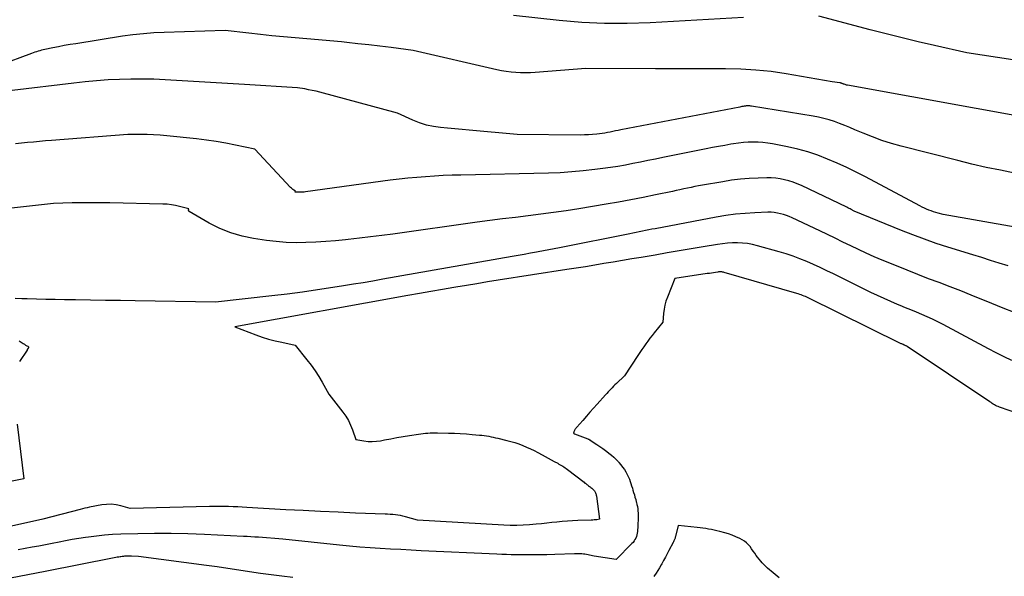
# Model space of a CAD drawing. Units: inches. Extents: x 2628066 to 2631064, y 1499016 to 1501598.
# Drawn here: x 2628303 to 2628413, y 1500535 to 1500597 of the extents above; entities that cross this region are included whole.
import ezdxf

# ---------------------------------------------------------------- set-up
doc = ezdxf.new("R2010")
doc.units = ezdxf.units.IN
doc.header["$MEASUREMENT"] = 0
doc.layers.add('Tile_2737_07_NE_contour_2ft', color=133, linetype='Continuous')

msp = doc.modelspace()

# ---------------------------------------------------------------- linework, layer by layer
at = {"layer": 'Tile_2737_07_NE_contour_2ft'}
for points in [[(2628383.98, 1500597.4, 8162), (2628373.6, 1500596.81, 8162), (2628371.06, 1500596.73, 8162), (2628368.52, 1500596.74, 8162), (2628365.99, 1500596.87, 8162), (2628363.46, 1500597.08, 8162), (2628358.41, 1500597.64, 8162)], [(2628413.94, 1500592.7, 8162), (2628408.82, 1500593.48, 8162), (2628405.22, 1500594.29, 8162), (2628403.43, 1500594.71, 8162), (2628401.64, 1500595.14, 8162), (2628399.85, 1500595.59, 8162), (2628398.06, 1500596.05, 8162), (2628392.37, 1500597.56, 8162)], [(2628417.04, 1500586, 8160), (2628395.55, 1500589.88, 8160), (2628395.46, 1500589.9, 8160), (2628395.37, 1500589.92, 8160), (2628395.28, 1500589.95, 8160), (2628395.19, 1500589.98, 8160), (2628395.12, 1500590.01, 8160), (2628395.07, 1500590.03, 8160), (2628395.02, 1500590.05, 8160), (2628394.97, 1500590.07, 8160), (2628394.92, 1500590.08, 8160), (2628394.87, 1500590.1, 8160), (2628394.82, 1500590.12, 8160), (2628394.77, 1500590.13, 8160), (2628394.72, 1500590.14, 8160), (2628393.85, 1500590.27, 8160), (2628388.74, 1500591.15, 8160), (2628387.06, 1500591.39, 8160), (2628385.37, 1500591.57, 8160), (2628383.68, 1500591.67, 8160), (2628381.98, 1500591.7, 8160), (2628381.65, 1500591.7, 8160), (2628379.79, 1500591.69, 8160), (2628377.93, 1500591.69, 8160), (2628376.06, 1500591.69, 8160), (2628374.2, 1500591.7, 8160), (2628366.46, 1500591.74, 8160), (2628360.8, 1500591.29, 8160), (2628360.27, 1500591.26, 8160), (2628359.73, 1500591.24, 8160), (2628359.19, 1500591.25, 8160), (2628358.66, 1500591.28, 8160), (2628358.12, 1500591.33, 8160), (2628357.59, 1500591.39, 8160), (2628357.06, 1500591.48, 8160), (2628356.54, 1500591.59, 8160), (2628347.23, 1500593.73, 8160), (2628344.77, 1500594.06, 8160), (2628343.54, 1500594.22, 8160), (2628342.31, 1500594.37, 8160), (2628341.08, 1500594.5, 8160), (2628339.85, 1500594.63, 8160), (2628339.27, 1500594.69, 8160), (2628337.98, 1500594.82, 8160), (2628336.69, 1500594.94, 8160), (2628335.4, 1500595.05, 8160), (2628334.1, 1500595.16, 8160), (2628332.81, 1500595.27, 8160), (2628331.52, 1500595.39, 8160), (2628330.23, 1500595.53, 8160), (2628328.94, 1500595.67, 8160), (2628326.33, 1500595.97, 8160), (2628319.54, 1500595.76, 8160), (2628318.38, 1500595.7, 8160), (2628317.22, 1500595.61, 8160), (2628316.06, 1500595.48, 8160), (2628314.9, 1500595.32, 8160), (2628309.7, 1500594.5, 8160), (2628309.06, 1500594.4, 8160), (2628308.42, 1500594.29, 8160), (2628307.78, 1500594.16, 8160), (2628307.15, 1500594.03, 8160), (2628306.26, 1500593.85, 8160), (2628306.07, 1500593.8, 8160), (2628305.88, 1500593.76, 8160), (2628305.69, 1500593.71, 8160), (2628305.5, 1500593.65, 8160), (2628305.31, 1500593.6, 8160), (2628305.13, 1500593.54, 8160), (2628304.94, 1500593.47, 8160), (2628304.76, 1500593.41, 8160), (2628301.12, 1500592.09, 8160)], [(2628414.15, 1500580.11, 8158), (2628412.56, 1500580.42, 8158), (2628410.97, 1500580.74, 8158), (2628409.39, 1500581.1, 8158), (2628407.82, 1500581.49, 8158), (2628401.51, 1500583.1, 8158), (2628400.44, 1500583.4, 8158), (2628399.38, 1500583.73, 8158), (2628398.34, 1500584.12, 8158), (2628397.31, 1500584.53, 8158), (2628396.39, 1500584.92, 8158), (2628395.82, 1500585.16, 8158), (2628395.26, 1500585.39, 8158), (2628394.68, 1500585.61, 8158), (2628394.11, 1500585.83, 8158), (2628393.53, 1500586.02, 8158), (2628392.94, 1500586.19, 8158), (2628392.34, 1500586.33, 8158), (2628391.74, 1500586.45, 8158), (2628384.89, 1500587.55, 8158), (2628384.79, 1500587.56, 8158), (2628384.69, 1500587.57, 8158), (2628384.59, 1500587.58, 8158), (2628384.49, 1500587.58, 8158), (2628384.4, 1500587.58, 8158), (2628384.3, 1500587.57, 8158), (2628384.2, 1500587.56, 8158), (2628384.1, 1500587.55, 8158), (2628384.05, 1500587.54, 8158), (2628383.93, 1500587.52, 8158), (2628383.8, 1500587.5, 8158), (2628383.68, 1500587.48, 8158), (2628383.56, 1500587.45, 8158), (2628370.34, 1500584.91, 8158), (2628370.04, 1500584.85, 8158), (2628369.74, 1500584.79, 8158), (2628369.45, 1500584.73, 8158), (2628369.15, 1500584.67, 8158), (2628368.85, 1500584.61, 8158), (2628368.56, 1500584.56, 8158), (2628368.26, 1500584.52, 8158), (2628367.96, 1500584.48, 8158), (2628367.65, 1500584.44, 8158), (2628367.2, 1500584.4, 8158), (2628366.74, 1500584.36, 8158), (2628366.29, 1500584.35, 8158), (2628365.83, 1500584.34, 8158), (2628358.82, 1500584.39, 8158), (2628353.47, 1500584.89, 8158), (2628352.67, 1500584.97, 8158), (2628351.87, 1500585.04, 8158), (2628351.07, 1500585.11, 8158), (2628350.27, 1500585.18, 8158), (2628349.48, 1500585.29, 8158), (2628348.7, 1500585.45, 8158), (2628347.95, 1500585.7, 8158), (2628347.21, 1500585.99, 8158), (2628345.5, 1500586.78, 8158), (2628336.84, 1500589.1, 8158), (2628336.43, 1500589.21, 8158), (2628336.01, 1500589.3, 8158), (2628335.6, 1500589.38, 8158), (2628335.18, 1500589.46, 8158), (2628334.35, 1500589.59, 8158), (2628328.48, 1500589.95, 8158), (2628326.58, 1500590.06, 8158), (2628324.69, 1500590.18, 8158), (2628322.79, 1500590.29, 8158), (2628320.9, 1500590.41, 8158), (2628319.65, 1500590.48, 8158), (2628318.38, 1500590.54, 8158), (2628317.11, 1500590.57, 8158), (2628315.83, 1500590.56, 8158), (2628314.56, 1500590.53, 8158), (2628313.29, 1500590.46, 8158), (2628312.01, 1500590.37, 8158), (2628310.75, 1500590.25, 8158), (2628309.48, 1500590.12, 8158), (2628302.63, 1500589.28, 8158)], [(2628414.22, 1500574.1, 8156), (2628406.21, 1500575.48, 8156), (2628405.63, 1500575.64, 8156), (2628405.37, 1500575.72, 8156), (2628405.11, 1500575.8, 8156), (2628404.86, 1500575.89, 8156), (2628404.6, 1500575.99, 8156), (2628404.35, 1500576.1, 8156), (2628404.11, 1500576.21, 8156), (2628403.86, 1500576.33, 8156), (2628403.62, 1500576.45, 8156), (2628397.57, 1500579.67, 8156), (2628396.53, 1500580.2, 8156), (2628395.48, 1500580.72, 8156), (2628394.41, 1500581.2, 8156), (2628393.34, 1500581.67, 8156), (2628392.25, 1500582.09, 8156), (2628391.14, 1500582.46, 8156), (2628390.02, 1500582.76, 8156), (2628388.88, 1500583.02, 8156), (2628387.21, 1500583.35, 8156), (2628386.68, 1500583.43, 8156), (2628386.14, 1500583.5, 8156), (2628385.6, 1500583.53, 8156), (2628385.05, 1500583.54, 8156), (2628384.51, 1500583.53, 8156), (2628383.97, 1500583.49, 8156), (2628383.43, 1500583.43, 8156), (2628382.89, 1500583.36, 8156), (2628382.59, 1500583.31, 8156), (2628381.9, 1500583.19, 8156), (2628381.21, 1500583.07, 8156), (2628380.52, 1500582.94, 8156), (2628379.84, 1500582.81, 8156), (2628375.02, 1500581.84, 8156), (2628374.18, 1500581.67, 8156), (2628373.35, 1500581.5, 8156), (2628372.51, 1500581.33, 8156), (2628371.68, 1500581.16, 8156), (2628370.84, 1500581, 8156), (2628370.01, 1500580.85, 8156), (2628369.17, 1500580.72, 8156), (2628368.32, 1500580.6, 8156), (2628367.44, 1500580.49, 8156), (2628366.15, 1500580.35, 8156), (2628364.87, 1500580.23, 8156), (2628363.57, 1500580.15, 8156), (2628362.28, 1500580.1, 8156), (2628352.54, 1500579.89, 8156), (2628351.56, 1500579.86, 8156), (2628350.58, 1500579.82, 8156), (2628349.59, 1500579.77, 8156), (2628348.61, 1500579.7, 8156), (2628347.63, 1500579.62, 8156), (2628346.65, 1500579.53, 8156), (2628345.67, 1500579.42, 8156), (2628344.69, 1500579.3, 8156), (2628335.24, 1500578.01, 8156), (2628335.1, 1500578, 8156), (2628334.96, 1500577.99, 8156), (2628334.82, 1500577.98, 8156), (2628334.68, 1500577.98, 8156), (2628334.12, 1500578, 8156), (2628334.13, 1500578.11, 8156), (2628333.94, 1500578.22, 8156), (2628333.85, 1500578.28, 8156), (2628333.76, 1500578.34, 8156), (2628333.68, 1500578.42, 8156), (2628333.6, 1500578.49, 8156), (2628329.62, 1500582.76, 8156), (2628327.47, 1500583.22, 8156), (2628326.4, 1500583.44, 8156), (2628325.32, 1500583.63, 8156), (2628324.23, 1500583.78, 8156), (2628323.14, 1500583.91, 8156), (2628319.81, 1500584.25, 8156), (2628319.08, 1500584.31, 8156), (2628318.36, 1500584.36, 8156), (2628317.64, 1500584.38, 8156), (2628316.92, 1500584.39, 8156), (2628315.47, 1500584.39, 8156), (2628307.01, 1500583.74, 8156), (2628306.34, 1500583.68, 8156), (2628305.67, 1500583.62, 8156), (2628305, 1500583.56, 8156), (2628304.33, 1500583.5, 8156), (2628303.66, 1500583.43, 8156), (2628302.99, 1500583.35, 8156)], [(2628413.42, 1500569.77, 8154), (2628412.44, 1500570.08, 8154), (2628411.46, 1500570.39, 8154), (2628410.49, 1500570.7, 8154), (2628409.51, 1500571, 8154), (2628406.73, 1500571.86, 8154), (2628405.42, 1500572.29, 8154), (2628404.13, 1500572.74, 8154), (2628402.84, 1500573.22, 8154), (2628401.56, 1500573.72, 8154), (2628396.3, 1500575.88, 8154), (2628395.98, 1500576.05, 8154), (2628395.86, 1500576.12, 8154), (2628395.73, 1500576.18, 8154), (2628395.61, 1500576.24, 8154), (2628395.49, 1500576.3, 8154), (2628390.42, 1500578.71, 8154), (2628389.96, 1500578.91, 8154), (2628389.5, 1500579.08, 8154), (2628389.03, 1500579.23, 8154), (2628388.55, 1500579.36, 8154), (2628388.06, 1500579.46, 8154), (2628387.57, 1500579.53, 8154), (2628387.07, 1500579.56, 8154), (2628386.58, 1500579.57, 8154), (2628385.6, 1500579.54, 8154), (2628384.62, 1500579.49, 8154), (2628383.64, 1500579.42, 8154), (2628382.66, 1500579.3, 8154), (2628381.69, 1500579.15, 8154), (2628379.41, 1500578.75, 8154), (2628378.99, 1500578.68, 8154), (2628378.58, 1500578.6, 8154), (2628378.16, 1500578.51, 8154), (2628377.75, 1500578.43, 8154), (2628377.34, 1500578.34, 8154), (2628376.92, 1500578.25, 8154), (2628376.51, 1500578.16, 8154), (2628376.1, 1500578.07, 8154), (2628374.19, 1500577.67, 8154), (2628372.83, 1500577.39, 8154), (2628371.46, 1500577.12, 8154), (2628370.09, 1500576.87, 8154), (2628368.71, 1500576.64, 8154), (2628365.67, 1500576.14, 8154), (2628364.26, 1500575.91, 8154), (2628362.85, 1500575.71, 8154), (2628361.44, 1500575.52, 8154), (2628360.02, 1500575.35, 8154), (2628358.6, 1500575.18, 8154), (2628357.18, 1500575.01, 8154), (2628355.77, 1500574.83, 8154), (2628354.35, 1500574.63, 8154), (2628344.98, 1500573.32, 8154), (2628343.74, 1500573.16, 8154), (2628342.5, 1500573, 8154), (2628341.25, 1500572.85, 8154), (2628340.01, 1500572.71, 8154), (2628339.71, 1500572.67, 8154), (2628338.61, 1500572.57, 8154), (2628337.51, 1500572.48, 8154), (2628336.41, 1500572.41, 8154), (2628335.31, 1500572.37, 8154), (2628334.2, 1500572.36, 8154), (2628333.1, 1500572.4, 8154), (2628332, 1500572.49, 8154), (2628330.91, 1500572.62, 8154), (2628329.48, 1500572.82, 8154), (2628328.19, 1500573.09, 8154), (2628326.93, 1500573.45, 8154), (2628325.71, 1500573.95, 8154), (2628324.54, 1500574.55, 8154), (2628322.32, 1500575.84, 8154), (2628322.29, 1500575.87, 8154), (2628322.26, 1500575.91, 8154), (2628322.25, 1500575.95, 8154), (2628322.25, 1500576, 8154), (2628322.27, 1500576.11, 8154), (2628321.25, 1500576.39, 8154), (2628320.79, 1500576.5, 8154), (2628320.33, 1500576.58, 8154), (2628319.86, 1500576.63, 8154), (2628319.38, 1500576.66, 8154), (2628313.5, 1500576.79, 8154), (2628312.45, 1500576.8, 8154), (2628311.4, 1500576.81, 8154), (2628310.36, 1500576.8, 8154), (2628309.31, 1500576.78, 8154), (2628307.22, 1500576.73, 8154), (2628298.85, 1500575.8, 8154)], [(2628414.21, 1500564.56, 8152), (2628412.69, 1500565.16, 8152), (2628411.18, 1500565.78, 8152), (2628410.51, 1500566.05, 8152), (2628409.33, 1500566.54, 8152), (2628408.15, 1500567.01, 8152), (2628406.96, 1500567.47, 8152), (2628405.76, 1500567.92, 8152), (2628404.57, 1500568.36, 8152), (2628403.37, 1500568.82, 8152), (2628402.19, 1500569.29, 8152), (2628401, 1500569.77, 8152), (2628399.4, 1500570.43, 8152), (2628398.52, 1500570.8, 8152), (2628397.64, 1500571.19, 8152), (2628396.77, 1500571.59, 8152), (2628395.91, 1500572.01, 8152), (2628395.05, 1500572.43, 8152), (2628394.19, 1500572.85, 8152), (2628393.32, 1500573.26, 8152), (2628392.46, 1500573.67, 8152), (2628389.41, 1500575.11, 8152), (2628389.08, 1500575.26, 8152), (2628388.76, 1500575.38, 8152), (2628388.43, 1500575.49, 8152), (2628388.09, 1500575.59, 8152), (2628387.75, 1500575.66, 8152), (2628387.41, 1500575.72, 8152), (2628387.06, 1500575.74, 8152), (2628386.71, 1500575.74, 8152), (2628385.25, 1500575.68, 8152), (2628384.17, 1500575.61, 8152), (2628383.09, 1500575.52, 8152), (2628382.02, 1500575.37, 8152), (2628380.95, 1500575.19, 8152), (2628374.14, 1500573.91, 8152), (2628373.79, 1500573.85, 8152), (2628373.44, 1500573.78, 8152), (2628373.09, 1500573.71, 8152), (2628372.74, 1500573.64, 8152), (2628372.39, 1500573.56, 8152), (2628372.04, 1500573.49, 8152), (2628371.69, 1500573.42, 8152), (2628371.35, 1500573.35, 8152), (2628363.53, 1500571.8, 8152), (2628362.93, 1500571.68, 8152), (2628362.34, 1500571.57, 8152), (2628361.74, 1500571.45, 8152), (2628361.15, 1500571.34, 8152), (2628360.97, 1500571.31, 8152), (2628360.29, 1500571.19, 8152), (2628359.6, 1500571.06, 8152), (2628358.92, 1500570.94, 8152), (2628358.23, 1500570.82, 8152), (2628343.85, 1500568.29, 8152), (2628342.76, 1500568.1, 8152), (2628341.67, 1500567.91, 8152), (2628340.58, 1500567.73, 8152), (2628339.49, 1500567.55, 8152), (2628338.29, 1500567.36, 8152), (2628336.6, 1500567.11, 8152), (2628334.91, 1500566.87, 8152), (2628333.22, 1500566.65, 8152), (2628331.52, 1500566.45, 8152), (2628325.25, 1500565.76, 8152), (2628316.32, 1500565.89, 8152), (2628314.66, 1500565.92, 8152), (2628313, 1500565.94, 8152), (2628311.34, 1500565.97, 8152), (2628309.68, 1500566, 8152), (2628308.43, 1500566.02, 8152), (2628307.4, 1500566.04, 8152), (2628306.36, 1500566.06, 8152), (2628305.33, 1500566.09, 8152), (2628304.3, 1500566.11, 8152), (2628303.68, 1500566.13, 8152), (2628302.95, 1500566.15, 8152)], [(2628413.85, 1500559.25, 8150), (2628412.97, 1500559.67, 8150), (2628412.1, 1500560.11, 8150), (2628411.24, 1500560.56, 8150), (2628406.2, 1500563.26, 8150), (2628405.61, 1500563.56, 8150), (2628405.03, 1500563.85, 8150), (2628404.43, 1500564.12, 8150), (2628403.83, 1500564.38, 8150), (2628403.22, 1500564.63, 8150), (2628402.62, 1500564.88, 8150), (2628402.01, 1500565.13, 8150), (2628401.41, 1500565.38, 8150), (2628401.12, 1500565.5, 8150), (2628400.37, 1500565.82, 8150), (2628399.63, 1500566.14, 8150), (2628398.89, 1500566.48, 8150), (2628398.16, 1500566.83, 8150), (2628394, 1500568.89, 8150), (2628393.27, 1500569.24, 8150), (2628392.53, 1500569.59, 8150), (2628391.78, 1500569.93, 8150), (2628391.03, 1500570.26, 8150), (2628390.27, 1500570.57, 8150), (2628389.51, 1500570.85, 8150), (2628388.73, 1500571.11, 8150), (2628387.95, 1500571.35, 8150), (2628385.54, 1500572.03, 8150), (2628384.99, 1500572.16, 8150), (2628384.44, 1500572.27, 8150), (2628383.88, 1500572.32, 8150), (2628383.32, 1500572.35, 8150), (2628382.76, 1500572.34, 8150), (2628382.2, 1500572.31, 8150), (2628381.64, 1500572.25, 8150), (2628381.08, 1500572.17, 8150), (2628379.51, 1500571.91, 8150), (2628378.16, 1500571.68, 8150), (2628376.82, 1500571.45, 8150), (2628375.48, 1500571.22, 8150), (2628374.14, 1500570.99, 8150), (2628372.6, 1500570.72, 8150), (2628371.57, 1500570.55, 8150), (2628370.53, 1500570.37, 8150), (2628369.5, 1500570.2, 8150), (2628368.46, 1500570.03, 8150), (2628367.43, 1500569.86, 8150), (2628366.39, 1500569.69, 8150), (2628365.35, 1500569.53, 8150), (2628364.32, 1500569.37, 8150), (2628356.69, 1500568.18, 8150), (2628355.51, 1500567.99, 8150), (2628354.33, 1500567.8, 8150), (2628353.15, 1500567.61, 8150), (2628351.98, 1500567.42, 8150), (2628351.76, 1500567.38, 8150), (2628350.48, 1500567.16, 8150), (2628349.2, 1500566.94, 8150), (2628347.92, 1500566.72, 8150), (2628346.64, 1500566.49, 8150), (2628327.41, 1500562.99, 8150), (2628329.72, 1500562.12, 8150), (2628330.43, 1500561.87, 8150), (2628331.15, 1500561.64, 8150), (2628331.88, 1500561.45, 8150), (2628332.62, 1500561.28, 8150), (2628334.1, 1500560.97, 8150), (2628335.42, 1500559.33, 8150), (2628335.88, 1500558.73, 8150), (2628336.32, 1500558.12, 8150), (2628336.73, 1500557.48, 8150), (2628337.12, 1500556.83, 8150), (2628337.86, 1500555.52, 8150), (2628339.41, 1500553.52, 8150), (2628339.74, 1500553.06, 8150), (2628340.03, 1500552.58, 8150), (2628340.27, 1500552.08, 8150), (2628340.47, 1500551.55, 8150), (2628340.84, 1500550.48, 8150), (2628341.76, 1500550.32, 8150), (2628342.22, 1500550.26, 8150), (2628342.68, 1500550.24, 8150), (2628343.14, 1500550.27, 8150), (2628343.6, 1500550.33, 8150), (2628344.05, 1500550.42, 8150), (2628344.74, 1500550.55, 8150), (2628345.43, 1500550.68, 8150), (2628346.12, 1500550.8, 8150), (2628346.81, 1500550.91, 8150), (2628347.81, 1500551.07, 8150), (2628348.07, 1500551.11, 8150), (2628348.34, 1500551.15, 8150), (2628348.6, 1500551.17, 8150), (2628348.87, 1500551.19, 8150), (2628349.14, 1500551.21, 8150), (2628349.41, 1500551.21, 8150), (2628349.67, 1500551.22, 8150), (2628349.94, 1500551.21, 8150), (2628351.15, 1500551.19, 8150), (2628351.82, 1500551.18, 8150), (2628352.48, 1500551.15, 8150), (2628353.15, 1500551.1, 8150), (2628353.81, 1500551.04, 8150), (2628354.62, 1500550.97, 8150), (2628354.88, 1500550.94, 8150), (2628355.13, 1500550.91, 8150), (2628355.39, 1500550.87, 8150), (2628355.65, 1500550.83, 8150), (2628355.9, 1500550.78, 8150), (2628356.15, 1500550.73, 8150), (2628356.41, 1500550.67, 8150), (2628356.66, 1500550.61, 8150), (2628357.65, 1500550.37, 8150), (2628358.1, 1500550.25, 8150), (2628358.55, 1500550.12, 8150), (2628358.99, 1500549.97, 8150), (2628359.43, 1500549.81, 8150), (2628359.86, 1500549.63, 8150), (2628360.29, 1500549.45, 8150), (2628360.7, 1500549.24, 8150), (2628361.12, 1500549.02, 8150), (2628361.57, 1500548.76, 8150), (2628361.91, 1500548.58, 8150), (2628362.24, 1500548.39, 8150), (2628362.58, 1500548.21, 8150), (2628362.92, 1500548.03, 8150), (2628363.31, 1500547.82, 8150), (2628363.45, 1500547.74, 8150), (2628363.59, 1500547.66, 8150), (2628363.73, 1500547.58, 8150), (2628363.87, 1500547.5, 8150), (2628364, 1500547.42, 8150), (2628364.14, 1500547.33, 8150), (2628364.27, 1500547.24, 8150), (2628364.4, 1500547.14, 8150), (2628366.25, 1500545.71, 8150), (2628366.35, 1500545.63, 8150), (2628366.44, 1500545.56, 8150), (2628366.54, 1500545.48, 8150), (2628366.64, 1500545.41, 8150), (2628366.67, 1500545.39, 8150), (2628366.75, 1500545.32, 8150), (2628366.84, 1500545.26, 8150), (2628366.93, 1500545.19, 8150), (2628367.01, 1500545.12, 8150), (2628367.1, 1500545.05, 8150), (2628367.18, 1500544.98, 8150), (2628367.25, 1500544.91, 8150), (2628367.32, 1500544.84, 8150), (2628367.39, 1500544.76, 8150), (2628367.44, 1500544.68, 8150), (2628367.49, 1500544.61, 8150), (2628367.53, 1500544.52, 8150), (2628367.56, 1500544.44, 8150), (2628367.59, 1500544.36, 8150), (2628367.61, 1500544.27, 8150), (2628367.62, 1500544.18, 8150), (2628367.98, 1500541.6, 8150), (2628367.67, 1500541.55, 8150), (2628367.52, 1500541.53, 8150), (2628367.36, 1500541.52, 8150), (2628367.21, 1500541.5, 8150), (2628367.05, 1500541.5, 8150), (2628365.54, 1500541.45, 8150), (2628364.96, 1500541.42, 8150), (2628364.39, 1500541.39, 8150), (2628363.81, 1500541.34, 8150), (2628363.23, 1500541.28, 8150), (2628362.66, 1500541.22, 8150), (2628362.09, 1500541.16, 8150), (2628361.51, 1500541.1, 8150), (2628360.93, 1500541.05, 8150), (2628360.19, 1500540.99, 8150), (2628359.47, 1500540.94, 8150), (2628358.76, 1500540.92, 8150), (2628358.04, 1500540.92, 8150), (2628357.33, 1500540.95, 8150), (2628347.7, 1500541.48, 8150), (2628346.37, 1500541.86, 8150), (2628346.1, 1500541.94, 8150), (2628345.82, 1500542, 8150), (2628345.53, 1500542.05, 8150), (2628345.25, 1500542.08, 8150), (2628344.96, 1500542.11, 8150), (2628344.68, 1500542.13, 8150), (2628344.39, 1500542.15, 8150), (2628344.1, 1500542.16, 8150), (2628340.81, 1500542.29, 8150), (2628338.88, 1500542.37, 8150), (2628336.94, 1500542.45, 8150), (2628335.01, 1500542.56, 8150), (2628333.08, 1500542.66, 8150), (2628328.74, 1500542.92, 8150), (2628328.22, 1500542.95, 8150), (2628327.71, 1500542.98, 8150), (2628327.19, 1500542.99, 8150), (2628326.67, 1500543.01, 8150), (2628326.15, 1500543.02, 8150), (2628325.63, 1500543.02, 8150), (2628325.11, 1500543.02, 8150), (2628324.59, 1500543.01, 8150), (2628315.75, 1500542.79, 8150), (2628314.7, 1500543.09, 8150), (2628314.18, 1500543.2, 8150), (2628313.65, 1500543.26, 8150), (2628313.12, 1500543.25, 8150), (2628312.59, 1500543.19, 8150), (2628311.24, 1500542.93, 8150), (2628310.98, 1500542.88, 8150), (2628310.71, 1500542.82, 8150), (2628310.45, 1500542.76, 8150), (2628310.19, 1500542.7, 8150), (2628306.03, 1500541.62, 8150), (2628301.18, 1500540.55, 8150)], [(2628414.62, 1500553.34, 8148), (2628412.46, 1500554.08, 8148), (2628412.32, 1500554.13, 8148), (2628412.18, 1500554.19, 8148), (2628412.04, 1500554.26, 8148), (2628411.91, 1500554.33, 8148), (2628411.78, 1500554.41, 8148), (2628411.65, 1500554.49, 8148), (2628411.53, 1500554.57, 8148), (2628411.4, 1500554.65, 8148), (2628402.18, 1500560.82, 8148), (2628402.14, 1500560.85, 8148), (2628402.08, 1500560.88, 8148), (2628402.03, 1500560.9, 8148), (2628401.98, 1500560.93, 8148), (2628401.93, 1500560.95, 8148), (2628401.87, 1500560.98, 8148), (2628401.82, 1500561, 8148), (2628401.77, 1500561.02, 8148), (2628401.74, 1500561.04, 8148), (2628401.67, 1500561.07, 8148), (2628401.6, 1500561.1, 8148), (2628401.54, 1500561.13, 8148), (2628401.47, 1500561.16, 8148), (2628391.18, 1500566.21, 8148), (2628391.03, 1500566.29, 8148), (2628390.87, 1500566.36, 8148), (2628390.72, 1500566.43, 8148), (2628390.56, 1500566.49, 8148), (2628390.4, 1500566.56, 8148), (2628390.24, 1500566.61, 8148), (2628390.08, 1500566.67, 8148), (2628389.91, 1500566.72, 8148), (2628381.84, 1500569.06, 8148), (2628381.75, 1500569.08, 8148), (2628381.66, 1500569.1, 8148), (2628381.57, 1500569.11, 8148), (2628381.48, 1500569.12, 8148), (2628381.39, 1500569.12, 8148), (2628381.3, 1500569.11, 8148), (2628381.21, 1500569.11, 8148), (2628381.13, 1500569.1, 8148), (2628380.86, 1500569.05, 8148), (2628380.63, 1500569.02, 8148), (2628380.41, 1500568.99, 8148), (2628380.19, 1500568.95, 8148), (2628379.96, 1500568.92, 8148), (2628376.36, 1500568.39, 8148), (2628375.52, 1500566.31, 8148), (2628375.36, 1500565.87, 8148), (2628375.23, 1500565.41, 8148), (2628375.15, 1500564.95, 8148), (2628375.09, 1500564.47, 8148), (2628375.01, 1500563.52, 8148), (2628374.05, 1500562.33, 8148), (2628373.81, 1500562.03, 8148), (2628373.57, 1500561.73, 8148), (2628373.34, 1500561.42, 8148), (2628373.11, 1500561.11, 8148), (2628372.88, 1500560.79, 8148), (2628372.66, 1500560.47, 8148), (2628372.44, 1500560.16, 8148), (2628372.23, 1500559.83, 8148), (2628370.73, 1500557.56, 8148), (2628369.84, 1500556.69, 8148), (2628369.68, 1500556.54, 8148), (2628369.53, 1500556.39, 8148), (2628369.37, 1500556.23, 8148), (2628369.22, 1500556.07, 8148), (2628369.07, 1500555.92, 8148), (2628368.92, 1500555.76, 8148), (2628368.78, 1500555.6, 8148), (2628368.63, 1500555.44, 8148), (2628367.7, 1500554.4, 8148), (2628367.3, 1500553.96, 8148), (2628366.9, 1500553.51, 8148), (2628366.5, 1500553.06, 8148), (2628366.1, 1500552.6, 8148), (2628365.43, 1500551.83, 8148), (2628365.37, 1500551.76, 8148), (2628365.32, 1500551.7, 8148), (2628365.27, 1500551.62, 8148), (2628365.22, 1500551.55, 8148), (2628365.2, 1500551.52, 8148), (2628365.17, 1500551.46, 8148), (2628365.14, 1500551.4, 8148), (2628365.12, 1500551.34, 8148), (2628365.1, 1500551.28, 8148), (2628365.06, 1500551.16, 8148), (2628365.17, 1500551.11, 8148), (2628366.68, 1500550.53, 8148), (2628366.7, 1500550.53, 8148), (2628366.72, 1500550.52, 8148), (2628366.74, 1500550.51, 8148), (2628366.77, 1500550.5, 8148), (2628366.85, 1500550.45, 8148), (2628366.87, 1500550.44, 8148), (2628366.89, 1500550.43, 8148), (2628366.91, 1500550.42, 8148), (2628366.93, 1500550.41, 8148), (2628367.68, 1500549.92, 8148), (2628368.01, 1500549.7, 8148), (2628368.34, 1500549.48, 8148), (2628368.65, 1500549.24, 8148), (2628368.97, 1500549, 8148), (2628369.01, 1500548.96, 8148), (2628369.29, 1500548.73, 8148), (2628369.57, 1500548.49, 8148), (2628369.83, 1500548.23, 8148), (2628370.08, 1500547.97, 8148), (2628370.13, 1500547.92, 8148), (2628370.34, 1500547.67, 8148), (2628370.54, 1500547.41, 8148), (2628370.73, 1500547.14, 8148), (2628370.9, 1500546.86, 8148), (2628370.97, 1500546.74, 8148), (2628371.09, 1500546.51, 8148), (2628371.2, 1500546.28, 8148), (2628371.3, 1500546.05, 8148), (2628371.39, 1500545.8, 8148), (2628371.46, 1500545.56, 8148), (2628371.54, 1500545.31, 8148), (2628371.62, 1500545.07, 8148), (2628371.69, 1500544.82, 8148), (2628371.76, 1500544.57, 8148), (2628371.84, 1500544.31, 8148), (2628371.91, 1500544.05, 8148), (2628371.99, 1500543.79, 8148), (2628372.06, 1500543.53, 8148), (2628372.07, 1500543.47, 8148), (2628372.13, 1500543.24, 8148), (2628372.18, 1500543, 8148), (2628372.22, 1500542.76, 8148), (2628372.24, 1500542.52, 8148), (2628372.26, 1500542.28, 8148), (2628372.27, 1500542.04, 8148), (2628372.27, 1500541.8, 8148), (2628372.26, 1500541.56, 8148), (2628372.24, 1500541.04, 8148), (2628372.23, 1500540.84, 8148), (2628372.22, 1500540.65, 8148), (2628372.21, 1500540.45, 8148), (2628372.2, 1500540.25, 8148), (2628372.2, 1500540.23, 8148), (2628372.17, 1500540.04, 8148), (2628372.13, 1500539.86, 8148), (2628372.08, 1500539.68, 8148), (2628372, 1500539.5, 8148), (2628371.91, 1500539.34, 8148), (2628371.81, 1500539.18, 8148), (2628371.7, 1500539.03, 8148), (2628371.57, 1500538.89, 8148), (2628369.81, 1500537.11, 8148), (2628367.38, 1500537.51, 8148), (2628367.2, 1500537.54, 8148), (2628367.03, 1500537.57, 8148), (2628366.86, 1500537.61, 8148), (2628366.69, 1500537.64, 8148), (2628366.52, 1500537.67, 8148), (2628366.35, 1500537.7, 8148), (2628366.17, 1500537.72, 8148), (2628366, 1500537.74, 8148), (2628365.95, 1500537.74, 8148), (2628365.76, 1500537.75, 8148), (2628365.56, 1500537.76, 8148), (2628365.36, 1500537.76, 8148), (2628365.17, 1500537.76, 8148), (2628363.01, 1500537.68, 8148), (2628362.11, 1500537.65, 8148), (2628361.21, 1500537.63, 8148), (2628360.31, 1500537.63, 8148), (2628359.41, 1500537.63, 8148), (2628358.69, 1500537.64, 8148), (2628358.15, 1500537.65, 8148), (2628357.61, 1500537.66, 8148), (2628357.08, 1500537.68, 8148), (2628356.54, 1500537.7, 8148), (2628348.14, 1500538.1, 8148), (2628347, 1500538.16, 8148), (2628345.86, 1500538.22, 8148), (2628344.72, 1500538.28, 8148), (2628343.58, 1500538.35, 8148), (2628342.44, 1500538.42, 8148), (2628341.3, 1500538.51, 8148), (2628340.16, 1500538.61, 8148), (2628339.02, 1500538.73, 8148), (2628332.75, 1500539.4, 8148), (2628330.02, 1500539.59, 8148), (2628329.61, 1500539.62, 8148), (2628329.19, 1500539.65, 8148), (2628328.78, 1500539.67, 8148), (2628328.37, 1500539.69, 8148), (2628324.01, 1500539.91, 8148), (2628322.16, 1500539.98, 8148), (2628320.31, 1500540.02, 8148), (2628318.45, 1500540.02, 8148), (2628316.6, 1500539.99, 8148), (2628314.71, 1500539.93, 8148), (2628313.8, 1500539.89, 8148), (2628312.9, 1500539.83, 8148), (2628312, 1500539.73, 8148), (2628311.1, 1500539.62, 8148), (2628310.79, 1500539.58, 8148), (2628310.04, 1500539.46, 8148), (2628309.3, 1500539.34, 8148), (2628308.56, 1500539.2, 8148), (2628307.83, 1500539.05, 8148), (2628307.07, 1500538.9, 8148), (2628306.33, 1500538.75, 8148), (2628305.58, 1500538.61, 8148), (2628304.84, 1500538.48, 8148), (2628303.29, 1500538.21, 8148)], [(2628303.39, 1500561.46, 8152), (2628303.72, 1500561.23, 8152), (2628303.86, 1500561.15, 8152), (2628303.99, 1500561.06, 8152), (2628304.12, 1500560.98, 8152), (2628304.26, 1500560.9, 8152), (2628304.37, 1500560.84, 8152), (2628304.42, 1500560.79, 8152), (2628304.44, 1500560.74, 8152), (2628304.43, 1500560.68, 8152), (2628304.4, 1500560.62, 8152), (2628304.27, 1500560.49, 8152), (2628304.28, 1500560.4, 8152), (2628303.45, 1500559.16, 8152)], [(2628303.17, 1500552.19, 8152), (2628303.91, 1500546.11, 8152), (2628296.59, 1500544.66, 8152)], [(2628387.94, 1500535.09, 8146), (2628387.51, 1500535.45, 8146), (2628387.08, 1500535.81, 8146), (2628386.88, 1500535.99, 8146), (2628386.67, 1500536.17, 8146), (2628386.47, 1500536.36, 8146), (2628386.27, 1500536.54, 8146), (2628386.08, 1500536.74, 8146), (2628385.9, 1500536.94, 8146), (2628385.72, 1500537.15, 8146), (2628385.56, 1500537.37, 8146), (2628385.41, 1500537.57, 8146), (2628385.24, 1500537.82, 8146), (2628385.06, 1500538.06, 8146), (2628384.89, 1500538.31, 8146), (2628384.71, 1500538.55, 8146), (2628384.52, 1500538.78, 8146), (2628384.31, 1500538.98, 8146), (2628384.08, 1500539.16, 8146), (2628383.82, 1500539.31, 8146), (2628383.56, 1500539.45, 8146), (2628383.15, 1500539.64, 8146), (2628382.74, 1500539.82, 8146), (2628382.32, 1500539.97, 8146), (2628381.89, 1500540.09, 8146), (2628381.34, 1500540.24, 8146), (2628381.03, 1500540.31, 8146), (2628380.72, 1500540.39, 8146), (2628380.41, 1500540.45, 8146), (2628380.09, 1500540.51, 8146), (2628379.78, 1500540.57, 8146), (2628379.46, 1500540.62, 8146), (2628379.15, 1500540.66, 8146), (2628378.83, 1500540.69, 8146), (2628376.72, 1500540.9, 8146), (2628376.42, 1500539.67, 8146), (2628376.4, 1500539.59, 8146), (2628376.37, 1500539.5, 8146), (2628376.34, 1500539.42, 8146), (2628376.31, 1500539.34, 8146), (2628376.27, 1500539.26, 8146), (2628376.23, 1500539.18, 8146), (2628376.19, 1500539.1, 8146), (2628376.15, 1500539.02, 8146), (2628375.68, 1500538.12, 8146), (2628375.48, 1500537.75, 8146), (2628375.29, 1500537.38, 8146), (2628375.09, 1500537.01, 8146), (2628374.89, 1500536.64, 8146), (2628374.82, 1500536.52, 8146), (2628374.65, 1500536.21, 8146), (2628374.47, 1500535.91, 8146), (2628374.28, 1500535.62, 8146), (2628374.08, 1500535.33, 8146), (2628374.02, 1500535.24, 8146)], [(2628333.83, 1500535.13, 8146), (2628332.63, 1500535.26, 8146), (2628331.43, 1500535.41, 8146), (2628330.23, 1500535.58, 8146), (2628329.03, 1500535.76, 8146), (2628327.83, 1500535.95, 8146), (2628326.63, 1500536.13, 8146), (2628325.43, 1500536.3, 8146), (2628324.23, 1500536.47, 8146), (2628316.66, 1500537.44, 8146), (2628315.89, 1500537.48, 8146), (2628315.74, 1500537.49, 8146), (2628315.59, 1500537.49, 8146), (2628315.44, 1500537.49, 8146), (2628315.29, 1500537.49, 8146), (2628315.26, 1500537.49, 8146), (2628315.13, 1500537.48, 8146), (2628314.99, 1500537.47, 8146), (2628314.86, 1500537.45, 8146), (2628314.72, 1500537.43, 8146), (2628314.65, 1500537.42, 8146), (2628314.48, 1500537.39, 8146), (2628314.31, 1500537.37, 8146), (2628314.14, 1500537.33, 8146), (2628313.97, 1500537.3, 8146), (2628306.28, 1500535.77, 8146), (2628302.43, 1500535.04, 8146)]]:
    msp.add_polyline3d(points, dxfattribs=at)

doc.saveas('drawing.dxf')
